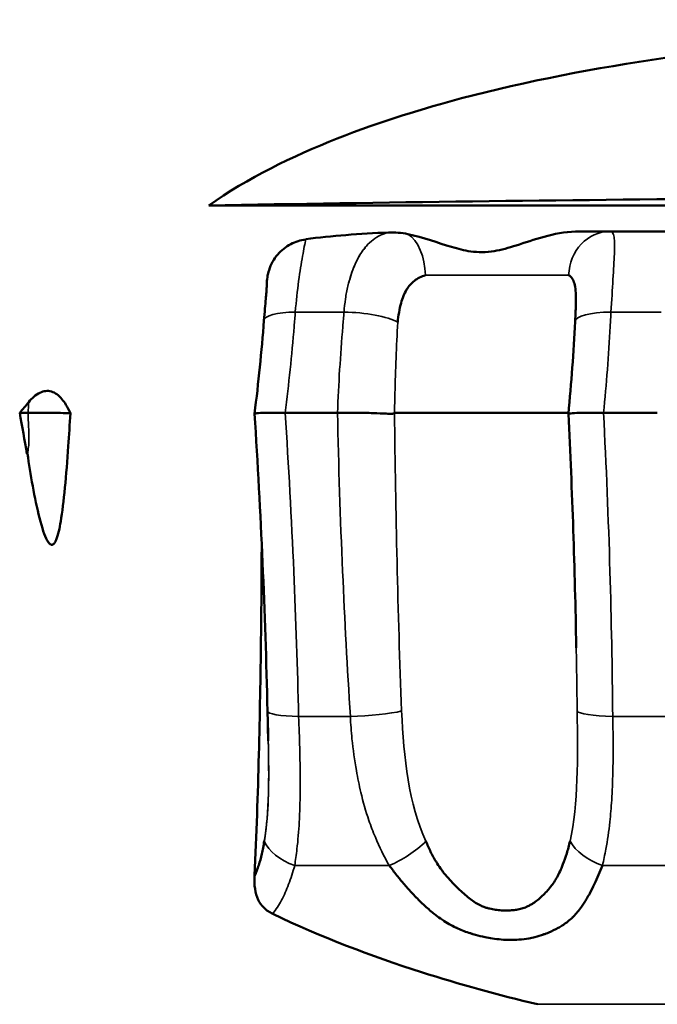
# Model space of a CAD drawing. Units: millimetres. Extents: x -901 to 3374, y 1 to 1650.
# Drawn here: x 2166 to 2170, y 675 to 680 of the extents above; entities that cross this region are included whole.
import ezdxf

# ---------------------------------------------------------------- set-up
doc = ezdxf.new("R2010")
doc.units = ezdxf.units.MM
doc.layers.add('Visible (ANSI)', color=7, linetype='Continuous', lineweight=50)
doc.layers.add('Visible Narrow (ANSI)', color=7, linetype='Continuous', lineweight=35)

msp = doc.modelspace()

# ---------------------------------------------------------------- linework, layer by layer
at = {"layer": 'Visible (ANSI)'}
for p, q in [((2179.3816, 679.1969), (2167.4819, 679.1969)), ((2169.6939, 679.0536), (2169.5241, 679.0536)), ((2170.2222, 679.0536), (2169.694, 679.0536)), ((2166.4394, 678.0536), (2166.4854, 678.0536)), ((2167.903, 678.0536), (2168.1913, 678.0536)), ((2169.4647, 678.0536), (2168.5059, 678.0536)), ((2169.9546, 678.0536), (2169.6581, 678.0536)), ((2169.507, 676.7984), (2169.5077, 676.7589)), ((2167.8081, 676.3227), (2167.8094, 676.245)), ((2168.4274, 675.6536), (2168.4273, 675.6536))]:
    msp.add_line(p, q, dxfattribs=at)
for centre, major_axis, ratio, start_param, end_param in [((2171.0414, 677.2781), (-4.3233, 1.0509), 0.331007, 5.426308, 5.564407), ((2168.7533, 674.9198), (0.2864, -4.1269), 0.309306, 3.054182, 3.136455), ((2164.355, 679.5831), (-2.1429, 10.0393), 0.170521, 4.500365, 4.523154)]:
    msp.add_ellipse(centre, major_axis=major_axis, ratio=ratio, start_param=start_param, end_param=end_param, dxfattribs=at)
for points, knots in [([(2167.4819, 679.1969), (2167.9107, 679.4977), (2168.4737, 679.6811), (2169.5909, 679.976), (2170.3997, 680.0782), (2171.5689, 680.1714), (2172.0175, 680.1937), (2172.7825, 680.2161), (2173.1141, 680.2206), (2173.77, 680.2204), (2174.103, 680.2156), (2174.8753, 680.1925), (2175.33, 680.1694), (2176.5145, 680.0726), (2177.3378, 679.9661), (2178.4436, 679.6623), (2178.9725, 679.4839), (2179.3816, 679.1969)], [0.000001, 0.000001, 0.000001, 0.000001, 0.157257, 0.157257, 0.437217, 0.437217, 0.604637, 0.604637, 0.729768, 0.729768, 0.855443, 0.855443, 1.025072, 1.025072, 1.30864, 1.30864, 1.45891, 1.45891, 1.45891, 1.45891]), ([(2167.4819, 679.1969), (2169.3959, 679.2306), (2171.4127, 679.2475), (2175.4504, 679.2475), (2177.468, 679.2306), (2179.3816, 679.1969)], [0.000001, 0.000001, 0.000001, 0.000001, 0.605918, 0.605918, 1.211836, 1.211836, 1.211836, 1.211836]), ([(2168.5794, 679.0387), (2168.6646, 679.0209), (2168.7451, 678.9905), (2168.8558, 678.9573), (2168.8904, 678.9484), (2168.9468, 678.9405), (2168.9678, 678.939), (2169.0116, 678.9395), (2169.0335, 678.9415), (2169.0949, 678.9516), (2169.1344, 678.9628), (2169.272, 679.0064), (2169.3839, 679.0487), (2169.5109, 679.0534), (2169.5176, 679.0536), (2169.5241, 679.0536)], [0.04900473, 0.04900473, 0.04900473, 0.04900473, 0.07030361, 0.07030361, 0.08049518, 0.08049518, 0.08650757, 0.08650757, 0.09253962, 0.09253962, 0.10299221, 0.10299221, 0.12615969, 0.12615969, 0.12748995, 0.12748995, 0.12748995, 0.12748995]), ([(2167.802, 678.7605), (2167.8016, 678.7877), (2167.8058, 678.8144), (2167.8242, 678.8718), (2167.8402, 678.9009), (2167.882, 678.9496), (2167.9066, 678.969), (2167.9599, 678.9964), (2167.9875, 679.0048), (2168.0159, 679.0097)], [0.00004853, 0.00004853, 0.00004853, 0.00004853, 0.0082323, 0.0082323, 0.01823953, 0.01823953, 0.02764426, 0.02764426, 0.03633876, 0.03633876, 0.03633876, 0.03633876]), ([(2168.5233, 678.5529), (2168.527, 678.5898), (2168.5328, 678.6259), (2168.542, 678.659), (2168.5494, 678.6859), (2168.5591, 678.7109), (2168.5723, 678.7326), (2168.5841, 678.7522), (2168.5983, 678.7682), (2168.6156, 678.7814), (2168.6335, 678.7948), (2168.6539, 678.8046), (2168.6762, 678.8123)], [-0.00035543, -0.00035543, -0.00035543, -0.00035543, 0.01117831, 0.01117831, 0.01117831, 0.020547, 0.020547, 0.020547, 0.02898526, 0.02898526, 0.02898526, 0.03764874, 0.03764874, 0.03764874, 0.03764874]), ([(2167.786, 678.5633), (2167.7877, 678.5854), (2167.7896, 678.6071), (2167.7931, 678.6466), (2167.7948, 678.6647), (2167.7975, 678.6946), (2167.7986, 678.7071), (2167.7999, 678.7236), (2167.8002, 678.7289), (2167.8007, 678.7382), (2167.8009, 678.7422), (2167.8009, 678.7447)], [0, 0, 0, 0, 0.00681989, 0.00681989, 0.01297182, 0.01297182, 0.01785941, 0.01785941, 0.02048673, 0.02048673, 0.02322991, 0.02322991, 0.02322991, 0.02322991]), ([(2167.802, 678.7447), (2167.8021, 678.7498), (2167.8021, 678.7546), (2167.802, 678.7592), (2167.802, 678.7596), (2167.802, 678.7601), (2167.802, 678.7605)], [0.744222, 0.744222, 0.744222, 0.744222, 0.9771535, 0.9771535, 0.9771535, 0.9992558, 0.9992558, 0.9992558, 0.9992558]), ([(2169.5015, 678.5566), (2169.5025, 678.5766), (2169.5035, 678.5963), (2169.5049, 678.6285), (2169.5054, 678.6414), (2169.506, 678.6661), (2169.5062, 678.678), (2169.5061, 678.6878)], [0, 0, 0, 0, 0.00622386, 0.00622386, 0.01066182, 0.01066182, 0.01528857, 0.01528857, 0.01528857, 0.01528857]), ([(2166.4895, 678.1132), (2166.4981, 678.1235), (2166.5075, 678.1334), (2166.5176, 678.1421), (2166.5278, 678.1509), (2166.5391, 678.1589), (2166.5513, 678.1646), (2166.5611, 678.1693), (2166.5715, 678.1726), (2166.5823, 678.1738), (2166.5931, 678.175), (2166.6038, 678.174), (2166.6142, 678.171), (2166.625, 678.1678), (2166.635, 678.1626), (2166.6441, 678.156), (2166.6646, 678.1413), (2166.6813, 678.1197), (2166.6945, 678.0982), (2166.7037, 678.0831), (2166.7118, 678.067), (2166.719, 678.0509)], [0.00000135, 0.00000135, 0.00000135, 0.00000135, 0.00402574, 0.00402574, 0.00402574, 0.00806937, 0.00806937, 0.00806937, 0.01133753, 0.01133753, 0.01133753, 0.01460734, 0.01460734, 0.01460734, 0.01798294, 0.01798294, 0.01798294, 0.02555755, 0.02555755, 0.02555755, 0.03085654, 0.03085654, 0.03085654, 0.03085654]), ([(2166.719, 678.0509), (2166.7154, 677.9911), (2166.7116, 677.9298), (2166.6965, 677.7122), (2166.683, 677.5571), (2166.6598, 677.4198), (2166.6516, 677.38), (2166.6381, 677.3474), (2166.6348, 677.3408), (2166.6291, 677.3332), (2166.6269, 677.3308), (2166.6228, 677.3279), (2166.621, 677.3271), (2166.6176, 677.3263), (2166.616, 677.3263), (2166.6127, 677.3269), (2166.611, 677.3275), (2166.607, 677.3298), (2166.6047, 677.3318), (2166.5985, 677.3383), (2166.5947, 677.3442), (2166.5768, 677.3763), (2166.5624, 677.4214), (2166.5218, 677.5797), (2166.4977, 677.7185), (2166.4823, 677.8281)], [0.000001, 0.000001, 0.000001, 0.000001, 0.0180127, 0.0180127, 0.0655401, 0.0655401, 0.0815276, 0.0815276, 0.0856897, 0.0856897, 0.0877029, 0.0877029, 0.0889624, 0.0889624, 0.0900137, 0.0900137, 0.0911682, 0.0911682, 0.0930232, 0.0930232, 0.097006, 0.097006, 0.1141373, 0.1141373, 0.1479728, 0.1479728, 0.1479728, 0.1479728]), ([(2166.719, 678.0509), (2166.7018, 678.0515), (2166.6833, 678.0522), (2166.664, 678.0527), (2166.6447, 678.0531), (2166.6246, 678.0535), (2166.6043, 678.0538), (2166.5833, 678.0541), (2166.5623, 678.0542), (2166.5416, 678.0541), (2166.5222, 678.0541), (2166.5034, 678.0539), (2166.4854, 678.0536)], [-0.02446187, -0.02446187, -0.02446187, -0.02446187, -0.01831483, -0.01831483, -0.01831483, -0.01218424, -0.01218424, -0.01218424, -0.00588361, -0.00588361, -0.00588361, -0.000001, -0.000001, -0.000001, -0.000001]), ([(2167.903, 678.0536), (2167.8866, 678.0539), (2167.8708, 678.054), (2167.8399, 678.0542), (2167.8252, 678.0541), (2167.7884, 678.0537), (2167.7696, 678.053), (2167.7433, 678.0512), (2167.7359, 678.0501), (2167.7345, 678.0491), (2167.7344, 678.049), (2167.7344, 678.0489)], [0.000001, 0.000001, 0.000001, 0.000001, 0.00520686, 0.00520686, 0.01075998, 0.01075998, 0.02045378, 0.02045378, 0.03010828, 0.03010828, 0.03119304, 0.03119304, 0.03119304, 0.03119304]), ([(2168.1913, 678.0536), (2168.2079, 678.0539), (2168.2249, 678.054), (2168.2605, 678.0542), (2168.279, 678.0541), (2168.3293, 678.0537), (2168.3601, 678.053), (2168.4161, 678.0512), (2168.4407, 678.0501), (2168.4713, 678.0488), (2168.4806, 678.0483), (2168.4971, 678.0487), (2168.5026, 678.0496), (2168.5059, 678.0536)], [-0.02561375, -0.02561375, -0.02561375, -0.02561375, -0.02238428, -0.02238428, -0.01893977, -0.01893977, -0.01291114, -0.01291114, -0.00690554, -0.00690554, -0.00368665, -0.00368665, -0.00000171, -0.00000171, -0.00000171, -0.00000171]), ([(2169.6581, 678.0536), (2169.6412, 678.0539), (2169.6247, 678.054), (2169.5921, 678.0542), (2169.5762, 678.0541), (2169.536, 678.0537), (2169.5145, 678.053), (2169.4822, 678.0512), (2169.4716, 678.0501), (2169.4651, 678.0489), (2169.4642, 678.0486), (2169.4642, 678.0485)], [0.000001, 0.000001, 0.000001, 0.000001, 0.00520637, 0.00520637, 0.01075895, 0.01075895, 0.02045268, 0.02045268, 0.0301072, 0.0301072, 0.03387869, 0.03387869, 0.03387869, 0.03387869]), ([(2167.7346, 675.5043), (2167.7552, 675.9517), (2167.7646, 676.3974), (2167.7717, 676.9811), (2167.773, 677.1588), (2167.7736, 677.3381)], [2.4406493, 2.4406493, 2.4406493, 2.4406493, 2.5635101, 2.5635101, 2.6164443, 2.6164443, 2.6164443, 2.6164443]), ([(2168.8647, 675.4247), (2168.8543, 675.4344), (2168.8438, 675.4446), (2168.8334, 675.4552), (2168.823, 675.4659), (2168.8126, 675.4769), (2168.8026, 675.4883), (2168.7923, 675.5001), (2168.7822, 675.5122), (2168.7728, 675.5245), (2168.7684, 675.5303), (2168.7641, 675.5361), (2168.7599, 675.5419), (2168.751, 675.5543), (2168.7427, 675.567), (2168.7348, 675.5799), (2168.7241, 675.5975), (2168.7142, 675.6156), (2168.705, 675.6342), (2168.6958, 675.6529), (2168.6872, 675.6721), (2168.6792, 675.6919)], [0.7755995, 0.7755995, 0.7755995, 0.7755995, 0.8062389, 0.8062389, 0.8062389, 0.8369649, 0.8369649, 0.8369649, 0.8686147, 0.8686147, 0.8686147, 0.88334, 0.88334, 0.88334, 0.9146778, 0.9146778, 0.9146778, 0.9573389, 0.9573389, 0.9573389, 1, 1, 1, 1]), ([(2169.4733, 675.6919), (2169.4678, 675.6685), (2169.4617, 675.6462), (2169.4552, 675.6253), (2169.4486, 675.6036), (2169.4415, 675.5834), (2169.4344, 675.565), (2169.4316, 675.5579), (2169.4288, 675.551), (2169.426, 675.5444), (2169.4235, 675.5384), (2169.4209, 675.5326), (2169.4183, 675.527), (2169.4129, 675.5151), (2169.4075, 675.5043), (2169.402, 675.4944), (2169.3965, 675.4844), (2169.3909, 675.4752), (2169.3851, 675.4664), (2169.3794, 675.4579), (2169.3735, 675.4499), (2169.3673, 675.4419), (2169.3637, 675.4374), (2169.36, 675.4328), (2169.3561, 675.4283), (2169.3489, 675.4199), (2169.3412, 675.4114), (2169.3329, 675.403), (2169.3249, 675.3949), (2169.3165, 675.3869), (2169.3077, 675.3792), (2169.299, 675.3717), (2169.29, 675.3645), (2169.2809, 675.3579), (2169.2761, 675.3544), (2169.2713, 675.3512), (2169.2665, 675.3481), (2169.2612, 675.3447), (2169.2559, 675.3416), (2169.2506, 675.3387), (2169.2473, 675.3369), (2169.2439, 675.3352), (2169.2405, 675.3335), (2169.2318, 675.3294), (2169.2229, 675.3258), (2169.2136, 675.3228), (2169.2048, 675.32), (2169.1956, 675.3177), (2169.1859, 675.3158), (2169.1771, 675.3142), (2169.1677, 675.3129), (2169.1578, 675.312), (2169.1481, 675.3111), (2169.1378, 675.3106), (2169.1271, 675.3105), (2169.1168, 675.3104), (2169.1061, 675.3106), (2169.0952, 675.3113), (2169.0844, 675.312), (2169.0735, 675.3131), (2169.0626, 675.3146), (2169.0515, 675.3162), (2169.0405, 675.3183), (2169.0299, 675.3209), (2169.0238, 675.3224), (2169.0178, 675.324), (2169.012, 675.3258), (2169.0055, 675.3279), (2168.9993, 675.3301), (2168.9932, 675.3326), (2168.9894, 675.3342), (2168.9857, 675.3358), (2168.982, 675.3375), (2168.9719, 675.3422), (2168.9622, 675.3476), (2168.9527, 675.3535), (2168.9431, 675.3596), (2168.9337, 675.3662), (2168.9242, 675.3735), (2168.9148, 675.3807), (2168.9054, 675.3885), (2168.8958, 675.3968), (2168.8857, 675.4055), (2168.8753, 675.4148), (2168.8647, 675.4247)], [0, 0, 0, 0, 0.0444578, 0.0444578, 0.0444578, 0.0906322, 0.0906322, 0.0906322, 0.1085292, 0.1085292, 0.1085292, 0.125, 0.125, 0.125, 0.1603009, 0.1603009, 0.1603009, 0.1958822, 0.1958822, 0.1958822, 0.2303676, 0.2303676, 0.2303676, 0.25, 0.25, 0.25, 0.2862275, 0.2862275, 0.2862275, 0.3215257, 0.3215257, 0.3215257, 0.3565209, 0.3565209, 0.3565209, 0.375, 0.375, 0.375, 0.3951687, 0.3951687, 0.3951687, 0.4079407, 0.4079407, 0.4079407, 0.4405426, 0.4405426, 0.4405426, 0.4716094, 0.4716094, 0.4716094, 0.5, 0.5, 0.5, 0.5277726, 0.5277726, 0.5277726, 0.5546555, 0.5546555, 0.5546555, 0.5815197, 0.5815197, 0.5815197, 0.6091402, 0.6091402, 0.6091402, 0.625, 0.625, 0.625, 0.6426137, 0.6426137, 0.6426137, 0.653688, 0.653688, 0.653688, 0.6838464, 0.6838464, 0.6838464, 0.7143587, 0.7143587, 0.7143587, 0.7443915, 0.7443915, 0.7443915, 0.7755995, 0.7755995, 0.7755995, 0.7755995]), ([(2169.2469, 675.157), (2169.2291, 675.1538), (2169.2107, 675.1514), (2169.1919, 675.15), (2169.1761, 675.1488), (2169.16, 675.1483), (2169.1435, 675.1483), (2169.1273, 675.1484), (2169.1108, 675.1491), (2169.0944, 675.1504), (2169.078, 675.1518), (2169.0616, 675.1537), (2169.0455, 675.1562), (2169.0317, 675.1583), (2169.0181, 675.1608), (2169.0048, 675.1637), (2168.9868, 675.1674), (2168.9693, 675.1718), (2168.9523, 675.1765), (2168.9429, 675.1791), (2168.9336, 675.1819), (2168.9245, 675.1847), (2168.9125, 675.1884), (2168.9008, 675.1924), (2168.8895, 675.1967), (2168.8776, 675.2012), (2168.8661, 675.206), (2168.8547, 675.2112), (2168.8413, 675.2173), (2168.8283, 675.2238), (2168.8153, 675.2309), (2168.8037, 675.2373), (2168.7921, 675.2442), (2168.7804, 675.2516), (2168.7734, 675.2561), (2168.7663, 675.2608), (2168.7592, 675.2658), (2168.7478, 675.2737), (2168.7362, 675.2823), (2168.7244, 675.2917), (2168.7213, 675.2942), (2168.7182, 675.2967), (2168.715, 675.2993), (2168.6968, 675.3144), (2168.6779, 675.3312), (2168.6584, 675.3497), (2168.6409, 675.3663), (2168.623, 675.3844), (2168.6048, 675.4039), (2168.5901, 675.4196), (2168.5752, 675.4362), (2168.5602, 675.4537), (2168.5464, 675.4697), (2168.5326, 675.4866), (2168.5186, 675.5041), (2168.5046, 675.5216), (2168.4906, 675.5399), (2168.4766, 675.5589)], [0.4579785, 0.4579785, 0.4579785, 0.4579785, 0.4948028, 0.4948028, 0.4948028, 0.5255305, 0.5255305, 0.5255305, 0.555919, 0.555919, 0.555919, 0.5864865, 0.5864865, 0.5864865, 0.6124414, 0.6124414, 0.6124414, 0.6472485, 0.6472485, 0.6472485, 0.6666666, 0.6666666, 0.6666666, 0.6925593, 0.6925593, 0.6925593, 0.7199183, 0.7199183, 0.7199183, 0.7521473, 0.7521473, 0.7521473, 0.7809146, 0.7809146, 0.7809146, 0.7982769, 0.7982769, 0.7982769, 0.8260209, 0.8260209, 0.8260209, 0.8333333, 0.8333333, 0.8333333, 0.8757442, 0.8757442, 0.8757442, 0.9137103, 0.9137103, 0.9137103, 0.9441959, 0.9441959, 0.9441959, 0.9720804, 0.9720804, 0.9720804, 1, 1, 1, 1]), ([(2169.652, 675.5589), (2169.6453, 675.5411), (2169.6383, 675.5238), (2169.6313, 675.5073), (2169.6238, 675.4896), (2169.6162, 675.4727), (2169.6085, 675.4566), (2169.5997, 675.4382), (2169.5909, 675.4209), (2169.582, 675.4047), (2169.5716, 675.3858), (2169.5612, 675.3683), (2169.5509, 675.3524), (2169.5459, 675.3447), (2169.541, 675.3374), (2169.5361, 675.3304), (2169.529, 675.3203), (2169.5219, 675.3111), (2169.5147, 675.3025), (2169.5073, 675.2936), (2169.4998, 675.2854), (2169.4921, 675.2776), (2169.4879, 675.2734), (2169.4837, 675.2693), (2169.4793, 675.2653), (2169.4715, 675.2582), (2169.4635, 675.2515), (2169.4551, 675.245), (2169.4472, 675.2389), (2169.439, 675.2331), (2169.4302, 675.2275), (2169.4232, 675.223), (2169.4159, 675.2186), (2169.4081, 675.2144), (2169.3923, 675.2057), (2169.3749, 675.1972), (2169.3561, 675.1894), (2169.3467, 675.1854), (2169.3368, 675.1816), (2169.3267, 675.1781), (2169.3117, 675.1728), (2169.296, 675.1681), (2169.2796, 675.164), (2169.269, 675.1614), (2169.258, 675.159), (2169.2469, 675.157)], [0, 0, 0, 0, 0.0309299, 0.0309299, 0.0309299, 0.0639449, 0.0639449, 0.0639449, 0.1015824, 0.1015824, 0.1015824, 0.1455476, 0.1455476, 0.1455476, 0.1666666, 0.1666666, 0.1666666, 0.1970333, 0.1970333, 0.1970333, 0.2282874, 0.2282874, 0.2282874, 0.2454278, 0.2454278, 0.2454278, 0.2761443, 0.2761443, 0.2761443, 0.3050956, 0.3050956, 0.3050956, 0.3282662, 0.3282662, 0.3282662, 0.3756798, 0.3756798, 0.3756798, 0.3995795, 0.3995795, 0.3995795, 0.4349089, 0.4349089, 0.4349089, 0.4579785, 0.4579785, 0.4579785, 0.4579785]), ([(2167.8348, 675.292), (2167.8258, 675.2968), (2167.8171, 675.3014), (2167.8002, 675.3124), (2167.7922, 675.3188), (2167.7721, 675.3389), (2167.762, 675.3538), (2167.7454, 675.3888), (2167.7399, 675.409), (2167.7331, 675.4522), (2167.7323, 675.4761), (2167.7344, 675.4991)], [0.00009079, 0.00009079, 0.00009079, 0.00009079, 0.0030838, 0.0030838, 0.00619151, 0.00619151, 0.0116559, 0.0116559, 0.01789178, 0.01789178, 0.02490936, 0.02490936, 0.02490936, 0.02490936]), ([(2169.2946, 674.7934), (2169.0775, 674.8452), (2168.8632, 674.9039), (2168.3782, 675.0585), (2168.1003, 675.1639), (2167.8348, 675.292)], [2.1795975, 2.1795975, 2.1795975, 2.1795975, 2.229333, 2.229333, 2.2951853, 2.2951853, 2.2951853, 2.2951853]), ([(2168.8197, 675.2285), (2168.8204, 675.2282), (2168.821, 675.2278), (2168.8217, 675.2275), (2168.8306, 675.223), (2168.8397, 675.2186), (2168.8492, 675.2144), (2168.8503, 675.2139), (2168.8515, 675.2134), (2168.8526, 675.2129)], [0.30338714, 0.30338714, 0.30338714, 0.30338714, 0.30509559, 0.30509559, 0.30509559, 0.32826625, 0.32826625, 0.32826625, 0.33099424, 0.33099424, 0.33099424, 0.33099424]), ([(2169.4325, 675.229), (2169.4334, 675.2297), (2169.4343, 675.2303), (2169.4352, 675.2309), (2169.4386, 675.2334), (2169.442, 675.2359), (2169.4454, 675.2384)], [0.74925836, 0.74925836, 0.74925836, 0.74925836, 0.7521473, 0.7521473, 0.7521473, 0.76311709, 0.76311709, 0.76311709, 0.76311709])]:
    msp.add_open_spline(points, degree=3, knots=knots, dxfattribs=at)
for points in [[(2168.3422, 678.9599), (2168.3422, 678.961), (2168.3422, 678.962), (2168.3422, 678.9631)], [(2169.5058, 678.6506), (2169.5063, 678.6648), (2169.5068, 678.693), (2169.5039, 678.7384), (2169.4963, 678.7762), (2169.4827, 678.8015), (2169.4718, 678.8101), (2169.4659, 678.8123)], [(2167.7344, 678.049), (2167.7557, 678.2203), (2167.7728, 678.3919), (2167.786, 678.5633)], [(2169.4642, 678.0485), (2169.4807, 678.2178), (2169.4931, 678.3872), (2169.5015, 678.5566)], [(2166.4394, 678.0536), (2166.4561, 678.0734), (2166.4728, 678.0933), (2166.4895, 678.1132)], [(2167.8059, 676.4088), (2167.7932, 676.9554), (2167.7694, 677.5023), (2167.7344, 678.0489)], [(2169.5077, 676.7645), (2169.5002, 677.1925), (2169.4857, 677.6206), (2169.4642, 678.0485)], [(2169.5077, 676.7645), (2169.5077, 676.7627), (2169.5077, 676.7608), (2169.5078, 676.7589)], [(2167.8099, 676.2475), (2167.8087, 676.3006), (2167.8072, 676.3545), (2167.8059, 676.4088)], [(2167.8099, 676.2476), (2167.8094, 676.2718), (2167.8087, 676.2962), (2167.8081, 676.3207)], [(2167.8096, 676.2475), (2167.8096, 676.2467), (2167.8096, 676.2458), (2167.8096, 676.245)], [(2167.7878, 675.6919), (2167.7837, 675.6674), (2167.7744, 675.6204), (2167.7582, 675.5603), (2167.7427, 675.5193), (2167.7344, 675.4991)], [(2168.9216, 675.186), (2168.9267, 675.1842), (2168.9319, 675.1825), (2168.9371, 675.1809)], [(2169.3257, 675.178), (2169.3284, 675.1789), (2169.3311, 675.1797), (2169.3337, 675.1806)]]:
    msp.add_open_spline(points, degree=3, dxfattribs=at)
at = {"layer": 'Visible Narrow (ANSI)'}
for p, q in [((2168.6762, 678.8123), (2169.4659, 678.8123)), ((2168.2275, 678.6089), (2167.9588, 678.6089)), ((2169.9755, 678.6089), (2169.6991, 678.6089)), ((2166.4907, 677.9133), (2166.4907, 677.9131)), ((2167.8062, 676.4074), (2167.8062, 676.4074)), ((2168.2625, 676.3798), (2167.9773, 676.3798)), ((2169.7086, 676.3798), (2170.0019, 676.3798)), ((2167.9556, 675.5589), (2168.4766, 675.5589)), ((2169.652, 675.5589), (2170.1873, 675.5589)), ((2169.2946, 674.7934), (2177.5531, 674.7934))]:
    msp.add_line(p, q, dxfattribs=at)
for centre, major_axis, ratio, start_param, end_param in [((2169.694, 678.8036), (0, 0.25), 0.913088, 0.000163, 1.53589), ((2168.5295, 678.8036), (0, 0.25), 0.586876, 4.747296, 5.936244), ((2168.0353, 678.5442), (-0.2493, 0.0192), 0.24803, 5.043362, 6.283185), ((2168.3003, 678.5442), (0.249, -0.0221), 0.244366, 0.483224, 1.888803), ((2169.7512, 678.5442), (-0.2497, 0.0124), 0.254443, 4.935386, 6.283185), ((2168.0559, 676.4146), (-0.2499, -0.0058), 0.139018, 0, 1.247837), ((2168.3369, 676.4146), (0.2495, 0.0159), 0.125993, 4.401379, 5.69078), ((2169.7622, 676.4146), (-0.25, -0.0021), 0.140663, 0.064512, 1.353584), ((2168.0233, 675.6963), (-0.2419, 0.0631), 0.604884, 0.434295, 1.446868), ((2168.5379, 675.6963), (-0.2075, -0.1395), 0.371322, 1.035403, 2.047995), ((2169.6988, 675.6963), (0.2366, -0.0808), 0.580573, 3.700452, 4.713012)]:
    msp.add_ellipse(centre, major_axis=major_axis, ratio=ratio, start_param=start_param, end_param=end_param, dxfattribs=at)
for points, knots in [([(2169.6991, 678.6089), (2169.703, 678.6736), (2169.7107, 678.7959), (2169.719, 678.937), (2169.7205, 679.0329), (2169.7054, 679.0536), (2169.6939, 679.0536)], [0, 0, 0, 0, 0.25, 0.5, 0.75, 0.999811, 0.999811, 0.999811, 0.999811]), ([(2168.2275, 678.6089), (2168.2293, 678.6336), (2168.2319, 678.658), (2168.2355, 678.6819), (2168.2391, 678.706), (2168.2436, 678.7296), (2168.249, 678.7525), (2168.2541, 678.7742), (2168.26, 678.7954), (2168.2667, 678.8157), (2168.2724, 678.8329), (2168.2785, 678.8495), (2168.2853, 678.8653), (2168.2921, 678.8814), (2168.2995, 678.8967), (2168.3075, 678.911), (2168.3156, 678.9257), (2168.3243, 678.9393), (2168.3336, 678.9519), (2168.339, 678.9593), (2168.3447, 678.9663), (2168.3506, 678.9729), (2168.3622, 678.986), (2168.3747, 678.9976), (2168.3878, 679.0076), (2168.4008, 679.0175), (2168.4146, 679.0258), (2168.4289, 679.0325), (2168.4416, 679.0385), (2168.4548, 679.0432), (2168.4684, 679.0466), (2168.47, 679.047), (2168.4717, 679.0474), (2168.4734, 679.0478)], [0, 0, 0, 0, 0.1122347, 0.1122347, 0.1122347, 0.2254784, 0.2254784, 0.2254784, 0.3333333, 0.3333333, 0.3333333, 0.4243506, 0.4243506, 0.4243506, 0.5166758, 0.5166758, 0.5166758, 0.6109525, 0.6109525, 0.6109525, 0.6666667, 0.6666667, 0.6666667, 0.7778176, 0.7778176, 0.7778176, 0.8889088, 0.8889088, 0.8889088, 0.9878058, 0.9878058, 0.9878058, 1, 1, 1, 1]), ([(2168.254, 678.7716), (2168.2555, 678.7774), (2168.2719, 678.8379), (2168.2997, 678.9038), (2168.334, 678.9521), (2168.3423, 678.9624)], [0.2239817, 0.2239817, 0.2239817, 0.2239817, 0.25, 0.5, 0.5740483, 0.5740483, 0.5740483, 0.5740483]), ([(2168.5233, 678.5529), (2168.52, 678.4868), (2168.517, 678.4207), (2168.512, 678.2901), (2168.5099, 678.2256), (2168.5073, 678.1252), (2168.5065, 678.0894), (2168.5059, 678.0536)], [0, 0, 0, 0, 0.3963671, 0.3963671, 0.7846981, 0.7846981, 0.999989, 0.999989, 0.999989, 0.999989]), ([(2166.4854, 678.0536), (2166.4863, 678.0285), (2166.4868, 678.0034), (2166.488, 677.9785), (2166.4893, 677.9535), (2166.4912, 677.9287), (2166.4906, 677.9036), (2166.4901, 677.8785), (2166.4871, 677.8532), (2166.4823, 677.8281)], [0.0000025, 0.0000025, 0.0000025, 0.0000025, 0.3333333, 0.3333333, 0.3333333, 0.6666667, 0.6666667, 0.6666667, 1, 1, 1, 1]), ([(2167.9773, 676.3798), (2167.9798, 676.3206), (2167.9817, 676.2628), (2167.9832, 676.2066), (2167.9843, 676.1611), (2167.9851, 676.1166), (2167.9855, 676.0733), (2167.9861, 676.0201), (2167.986, 675.9686), (2167.9851, 675.9188), (2167.9843, 675.8779), (2167.9829, 675.8381), (2167.9808, 675.7994), (2167.9779, 675.7471), (2167.9736, 675.6969), (2167.968, 675.6488), (2167.9644, 675.6179), (2167.9602, 675.5879), (2167.9556, 675.5589)], [0, 0, 0, 0, 0.1842262, 0.1842262, 0.1842262, 0.3333333, 0.3333333, 0.3333333, 0.516421, 0.516421, 0.516421, 0.6666667, 0.6666667, 0.6666667, 0.8696949, 0.8696949, 0.8696949, 1, 1, 1, 1]), ([(2168.4766, 675.5589), (2168.4484, 675.6086), (2168.4228, 675.6606), (2168.4002, 675.7143), (2168.3874, 675.7447), (2168.3755, 675.7757), (2168.3647, 675.8073), (2168.3475, 675.8574), (2168.3328, 675.9089), (2168.3201, 675.9617), (2168.3108, 676.0009), (2168.3026, 676.0408), (2168.2954, 676.0814), (2168.2853, 676.1384), (2168.2772, 676.1969), (2168.2713, 676.2567), (2168.2673, 676.2972), (2168.2643, 676.3383), (2168.2625, 676.3798)], [0, 0, 0, 0, 0.212843, 0.212843, 0.212843, 0.333333, 0.333333, 0.333333, 0.524808, 0.524808, 0.524808, 0.666667, 0.666667, 0.666667, 0.865436, 0.865436, 0.865436, 1, 1, 1, 1]), ([(2169.7086, 676.3798), (2169.7103, 676.3206), (2169.7111, 676.2627), (2169.7111, 676.2065), (2169.7111, 676.161), (2169.7106, 676.1166), (2169.7095, 676.0733), (2169.7083, 676.0201), (2169.7062, 675.9685), (2169.703, 675.9186), (2169.7005, 675.8778), (2169.6971, 675.838), (2169.6929, 675.7994), (2169.6872, 675.7471), (2169.6799, 675.6969), (2169.671, 675.6487), (2169.6653, 675.6179), (2169.659, 675.5879), (2169.652, 675.5589)], [0, 0, 0, 0, 0.1843436, 0.1843436, 0.1843436, 0.3333333, 0.3333333, 0.3333333, 0.516684, 0.516684, 0.516684, 0.6666667, 0.6666667, 0.6666667, 0.8697722, 0.8697722, 0.8697722, 1, 1, 1, 1]), ([(2167.9556, 675.5589), (2167.9454, 675.5218), (2167.9231, 675.4529), (2167.8844, 675.365), (2167.8524, 675.3151), (2167.8348, 675.292)], [0, 0, 0, 0, 0.3333333, 0.6666667, 0.9992736, 0.9992736, 0.9992736, 0.9992736])]:
    msp.add_open_spline(points, degree=3, knots=knots, dxfattribs=at)
for points in [[(2167.9588, 678.6089), (2167.9641, 678.6694), (2167.9765, 678.7848), (2167.9996, 678.9251), (2168.012, 678.987), (2168.0169, 679.0099)], [(2167.9525, 678.5299), (2167.9547, 678.5562), (2167.9568, 678.5825), (2167.9588, 678.6089)], [(2168.2275, 678.6089), (2168.2252, 678.5825), (2168.2229, 678.5562), (2168.2207, 678.5299)], [(2169.6991, 678.6089), (2169.6978, 678.5825), (2169.6964, 678.5562), (2169.6949, 678.5299)], [(2167.903, 678.0536), (2167.9232, 678.2121), (2167.9392, 678.3709), (2167.9525, 678.5299)], [(2168.2207, 678.5299), (2168.2077, 678.3709), (2168.1974, 678.2121), (2168.1913, 678.0536)], [(2169.6949, 678.5299), (2169.6859, 678.3709), (2169.6742, 678.2121), (2169.6581, 678.0536)], [(2166.4854, 678.0536), (2166.4867, 678.0734), (2166.4881, 678.0933), (2166.4895, 678.1132)], [(2167.903, 678.0536), (2167.9219, 677.7621), (2167.938, 677.4706), (2167.9506, 677.1791)], [(2168.1913, 678.0536), (2168.1977, 677.7621), (2168.2069, 677.4706), (2168.2197, 677.1791)], [(2168.5059, 678.0536), (2168.5114, 677.5059), (2168.5239, 676.9579), (2168.545, 676.4103)], [(2169.6581, 678.0536), (2169.673, 677.7621), (2169.6851, 677.4706), (2169.6935, 677.1791)], [(2167.9506, 677.1791), (2167.962, 676.9127), (2167.9712, 676.6462), (2167.9773, 676.3798)], [(2168.2197, 677.1791), (2168.2314, 676.9127), (2168.2454, 676.6462), (2168.2625, 676.3798)], [(2169.6935, 677.1791), (2169.7011, 676.9127), (2169.7065, 676.6462), (2169.7086, 676.3798)], [(2169.5078, 676.7589), (2169.5078, 676.7586), (2169.5078, 676.7583), (2169.5078, 676.7581)], [(2169.5128, 676.4103), (2169.5114, 676.5262), (2169.5098, 676.6421), (2169.5078, 676.7581)], [(2168.545, 676.4103), (2168.555, 676.1506), (2168.5863, 675.8953), (2168.6792, 675.6919)], [(2169.5128, 676.4103), (2169.5157, 676.1516), (2169.5203, 675.8977), (2169.4733, 675.6919)], [(2167.8096, 676.2454), (2167.814, 676.0442), (2167.8155, 675.852), (2167.7878, 675.6919)], [(2167.8009, 675.79), (2167.815, 675.9287), (2167.8133, 676.0841), (2167.8096, 676.245)], [(2167.7878, 675.6919), (2167.7911, 675.7108), (2167.7939, 675.7301), (2167.7964, 675.7497)], [(2167.7964, 675.7497), (2167.7981, 675.763), (2167.7995, 675.7764), (2167.8009, 675.79)]]:
    msp.add_open_spline(points, degree=3, dxfattribs=at)

doc.saveas('drawing.dxf')
